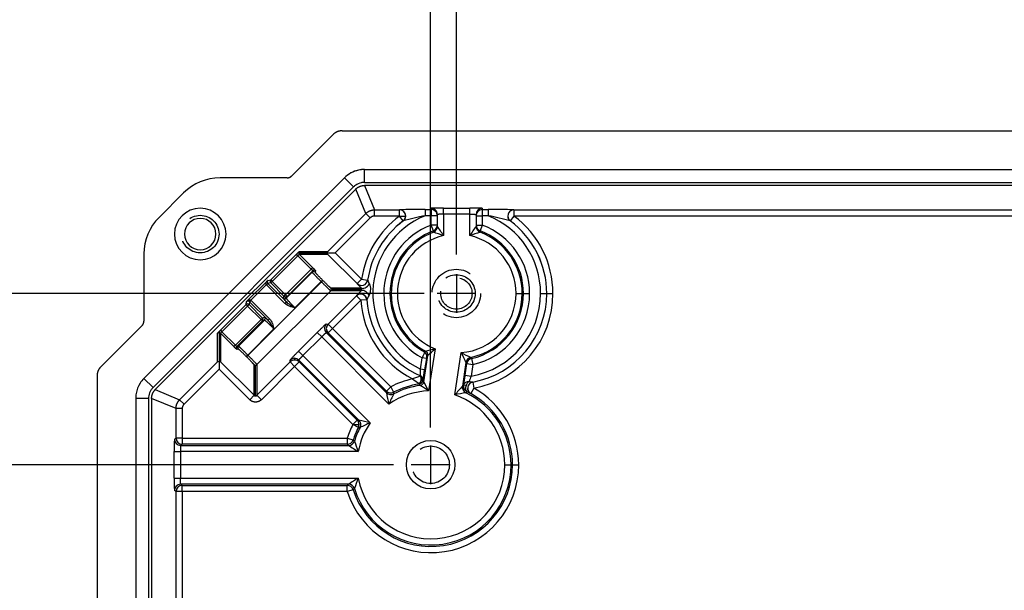
# Model space of a CAD drawing. Units: inches. Extents: x -0.1 to 95.9, y -0.1 to 62.6.
# Drawn here: x 6.5 to 11.2, y 48.9 to 51.7 of the extents above; entities that cross this region are included whole.
import ezdxf

# ---------------------------------------------------------------- set-up
doc = ezdxf.new("R2010")
doc.units = ezdxf.units.IN
doc.header["$MEASUREMENT"] = 0
doc.linetypes.add('CENTER', pattern=[2, 1.25, -0.25, 0.25, -0.25])
doc.linetypes.add('HIDDEN', pattern=[0.375, 0.25, -0.125])
for name, color, linetype in [('CENTER', 2, 'CENTER'), ('DIM', 3, 'Continuous'), ('HIDE', 5, 'HIDDEN')]:
    doc.layers.add(name, color=color, linetype=linetype)
doc.dimstyles.get("Standard").update_dxf_attribs({"dimtxt": 0.18, "dimasz": 0.18, "dimexe": 0.18, "dimexo": 0.0625, "dimgap": 0.09, "dimtad": 0, "dimtih": 1, "dimtoh": 1, "dimdec": 4, "dimzin": 0, "dimdsep": 46, "dimtxsty": 'Standard', "dimcen": 0.09, "dimadec": 0, "dimazin": 0, "dimtfac": 1, "dimtdec": 4, "dimtofl": 0, "dimtmove": 0, "dimatfit": 3, "dimfxl": 1, "dimtolj": 1, "dimtzin": 0, "dimarcsym": 0})

# ---------------------------------------------------------------- blocks, each defined once
blk = doc.blocks.new('*D17')
at = {"layer": 'Defpoints', "color": 0, "transparency": 16777216}
for p in [(18.5749, 53.0203), (8.5718, 50.5126), (18.5749, 50.5126)]:
    blk.add_point(p, dxfattribs=at)
at = {"layer": 'DIM', "color": 0, "lineweight": -2, "transparency": 16777216}
for p, q in [((8.5718, 50.5751), (8.5718, 53.2078)), ((18.5749, 50.5751), (18.5749, 53.2078)), ((8.853, 53.0203), (13.2218, 53.0203)), ((18.2936, 53.0203), (13.9249, 53.0203))]:
    blk.add_line(p, q, dxfattribs=at)
at = {"layer": 'DIM', "color": 0, "transparency": 16777216}
for points in [[(8.853, 53.0671), (8.853, 52.9734), (8.5718, 53.0203)], [(18.2936, 53.0671), (18.2936, 52.9734), (18.5749, 53.0203)]]:
    blk.add_solid(points, dxfattribs=at)
at = {"layer": 'DIM', "color": 0, "transparency": 16777216, "insert": (13.5733, 53.0203), "char_height": 0.28125, "attachment_point": 5}
blk.add_mtext('\\A1;10', dxfattribs=at)
blk = doc.blocks.new('*D18')
at = {"layer": 'Defpoints', "color": 0, "transparency": 16777216}
for p in [(18.6999, 54.8546), (8.4468, 49.6729), (18.6999, 49.6729)]:
    blk.add_point(p, dxfattribs=at)
at = {"layer": 'DIM', "color": 0, "lineweight": -2, "transparency": 16777216}
for p, q in [((8.4468, 49.7354), (8.4468, 55.0421)), ((18.6999, 49.7354), (18.6999, 55.0421)), ((8.728, 54.8546), (12.7062, 54.8546)), ((18.4186, 54.8546), (14.4405, 54.8546))]:
    blk.add_line(p, q, dxfattribs=at)
at = {"layer": 'DIM', "color": 0, "transparency": 16777216}
for points in [[(8.728, 54.9014), (8.728, 54.8077), (8.4468, 54.8546)], [(18.4186, 54.9014), (18.4186, 54.8077), (18.6999, 54.8546)]]:
    blk.add_solid(points, dxfattribs=at)
at = {"layer": 'DIM', "color": 0, "transparency": 16777216, "insert": (13.5733, 54.8546), "char_height": 0.28125, "attachment_point": 5}
blk.add_mtext('\\A1;10 1/4', dxfattribs=at)
blk = doc.blocks.new('*D19')
at = {"layer": 'Defpoints', "color": 0, "transparency": 16777216}
for p in [(5.1027, 49.5554), (8.3293, 49.5554), (8.3293, 37.3044)]:
    blk.add_point(p, dxfattribs=at)
at = {"layer": 'DIM', "color": 0, "lineweight": -2, "transparency": 16777216}
for p, q in [((8.2668, 49.5554), (4.9152, 49.5554)), ((5.1027, 49.2742), (5.1027, 43.7581)), ((5.1027, 37.5857), (5.1027, 43.1018)), ((8.2668, 37.3044), (4.9152, 37.3044))]:
    blk.add_line(p, q, dxfattribs=at)
at = {"layer": 'DIM', "color": 0, "transparency": 16777216}
for points in [[(5.0558, 49.2742), (5.1495, 49.2742), (5.1027, 49.5554)], [(5.0558, 37.5857), (5.1495, 37.5857), (5.1027, 37.3044)]]:
    blk.add_solid(points, dxfattribs=at)
at = {"layer": 'DIM', "color": 0, "transparency": 16777216, "insert": (5.1027, 43.4299), "char_height": 0.28125, "attachment_point": 5}
blk.add_mtext('\\A1;12 1/4', dxfattribs=at)
blk = doc.blocks.new('*D20')
at = {"layer": 'Defpoints', "color": 0, "transparency": 16777216}
for p in [(2.578, 50.3859), (8.478, 50.3859), (8.478, 36.4739)]:
    blk.add_point(p, dxfattribs=at)
at = {"layer": 'DIM', "color": 0, "lineweight": -2, "transparency": 16777216}
for p, q in [((8.4155, 50.3859), (2.3905, 50.3859)), ((2.578, 50.1047), (2.578, 43.7663)), ((2.578, 36.7552), (2.578, 43.1101)), ((8.4155, 36.4739), (2.3905, 36.4739))]:
    blk.add_line(p, q, dxfattribs=at)
at = {"layer": 'DIM', "color": 0, "transparency": 16777216}
for points in [[(2.5312, 50.1047), (2.6249, 50.1047), (2.578, 50.3859)], [(2.5312, 36.7552), (2.6249, 36.7552), (2.578, 36.4739)]]:
    blk.add_solid(points, dxfattribs=at)
at = {"layer": 'DIM', "color": 0, "transparency": 16777216, "insert": (2.578, 43.4382), "char_height": 0.28125, "attachment_point": 5}
blk.add_mtext('\\A1;13 29/32', dxfattribs=at)

msp = doc.modelspace()

# ---------------------------------------------------------------- linework, layer by layer
for p, q in [((7.773113, 50.955899), (7.973363, 51.156148)), ((8.017545, 51.174449), (19.130171, 51.174449)), ((8.126194, 50.986949), (19.020488, 50.986949)), ((8.126194, 50.924449), (8.126194, 50.986949)), ((8.02912, 50.94674), (7.05655, 49.97417)), ((7.750998, 50.94674), (7.425566, 50.94674)), ((8.073314, 50.902546), (8.02912, 50.94674)), ((8.126194, 50.924449), (19.020488, 50.924449)), ((19.020488, 50.909649), (8.126194, 50.909649)), ((8.126194, 50.909649), (8.175198, 50.791342)), ((8.073314, 50.902546), (7.100744, 49.929976)), ((8.083779, 50.89208), (7.11121, 49.919511)), ((7.248789, 50.873516), (7.129773, 50.754501)), ((8.132783, 50.773773), (8.083779, 50.89208)), ((7.948651, 50.589642), (8.132783, 50.773773)), ((8.153991, 50.752566), (8.132783, 50.773773)), ((8.175198, 50.791342), (8.295875, 50.791342)), ((8.175198, 50.76135), (8.175198, 50.791342)), ((8.295875, 50.76135), (8.175198, 50.76135)), ((8.295875, 50.76135), (8.295875, 50.791342)), ((8.313702, 50.737231), (8.295875, 50.76135)), ((8.295875, 50.76135), (8.325801, 50.76135)), ((8.420312, 50.792793), (8.449591, 50.792793)), ((8.420312, 50.792793), (8.420312, 50.762801)), ((8.449591, 50.762801), (8.420312, 50.762801)), ((8.449591, 50.792793), (8.449591, 50.798656)), ((8.449591, 50.792793), (8.449591, 50.762801)), ((8.479591, 50.762801), (8.449591, 50.762801)), ((8.449591, 50.717253), (8.449591, 50.762801)), ((8.479591, 50.710988), (8.479591, 50.768664)), ((8.509591, 50.770057), (8.509591, 50.800049)), ((8.509591, 50.800049), (8.637091, 50.800049)), ((8.509591, 50.770057), (8.509591, 50.666583)), ((8.637091, 50.770057), (8.509591, 50.770057)), ((8.637091, 50.770057), (8.637091, 50.800049)), ((8.637091, 50.666583), (8.637091, 50.770057)), ((8.667091, 50.768664), (8.667091, 50.710988)), ((8.667091, 50.762801), (8.697091, 50.762801)), ((8.697091, 50.798656), (8.697091, 50.792793)), ((8.697091, 50.792793), (8.726369, 50.792793)), ((8.697091, 50.792793), (8.697091, 50.762801)), ((8.726369, 50.762801), (8.697091, 50.762801)), ((8.697091, 50.762801), (8.697091, 50.717253)), ((8.726369, 50.792793), (8.726369, 50.762801)), ((8.850806, 50.76135), (8.832979, 50.737231)), ((8.850806, 50.791342), (18.295875, 50.791342)), ((8.850806, 50.791342), (8.850806, 50.76135)), ((18.295875, 50.76135), (8.850806, 50.76135)), ((8.153991, 50.752566), (7.983997, 50.582572)), ((8.460085, 50.689158), (8.449591, 50.717253)), ((8.479591, 50.717253), (8.449591, 50.717253)), ((8.667091, 50.717253), (8.697091, 50.717253)), ((8.697091, 50.717253), (8.686596, 50.689158)), ((7.05655, 50.577724), (7.05655, 50.252292)), ((7.671375, 50.451267), (7.795931, 50.575824)), ((7.803001, 50.568755), (7.795931, 50.575824)), ((7.807465, 50.582572), (7.946145, 50.582572)), ((7.81039, 50.589642), (7.948651, 50.589642)), ((7.948651, 50.575503), (7.81039, 50.575503)), ((7.81039, 50.575503), (7.875297, 50.510596)), ((7.946145, 50.582572), (7.983997, 50.582572)), ((8.090445, 50.43371), (7.948651, 50.575503)), ((7.983997, 50.582572), (8.111652, 50.454918)), ((7.803001, 50.568755), (7.678444, 50.444198)), ((7.868228, 50.503527), (7.803001, 50.568755)), ((7.743672, 50.37897), (7.868228, 50.503527)), ((7.746273, 50.362405), (7.872507, 50.488639)), ((7.874974, 50.496132), (7.750742, 50.3719)), ((7.875297, 50.510596), (7.868228, 50.503527)), ((7.872507, 50.488639), (7.874974, 50.496132)), ((7.879578, 50.491565), (7.882045, 50.499058)), ((7.889114, 50.496131), (7.886647, 50.488637)), ((7.554497, 50.346703), (7.656587, 50.448792)), ((7.561223, 50.085914), (7.917376, 50.442067)), ((7.649971, 50.428038), (7.575252, 50.353319)), ((7.649971, 50.428038), (7.657195, 50.434944)), ((7.74026, 50.337741), (7.650285, 50.427716)), ((7.656587, 50.448792), (7.671375, 50.451267)), ((7.671377, 50.437131), (7.657352, 50.434784)), ((7.657352, 50.434784), (7.747327, 50.344808)), ((7.671375, 50.451267), (7.678444, 50.444198)), ((7.671377, 50.437131), (7.678444, 50.444198)), ((7.736604, 50.371903), (7.671377, 50.437131)), ((7.678444, 50.444198), (7.743672, 50.37897)), ((7.915847, 50.443596), (7.788815, 50.316564)), ((7.922916, 50.450665), (7.915847, 50.443596)), ((7.917376, 50.442067), (7.915847, 50.443596)), ((7.924445, 50.449136), (7.917376, 50.442067)), ((7.922916, 50.450665), (7.924445, 50.449136)), ((8.111652, 50.454918), (8.090445, 50.43371)), ((8.111652, 50.454918), (8.141315, 50.450487)), ((7.9624, 50.398727), (7.604563, 50.04089)), ((7.736604, 50.371903), (7.743672, 50.37897)), ((7.743672, 50.37897), (7.750742, 50.3719)), ((7.9624, 50.412865), (8.109692, 50.412865)), ((8.109628, 50.398727), (7.9624, 50.398727)), ((8.112351, 50.405796), (7.965325, 50.405796)), ((8.861124, 50.385949), (8.891116, 50.385949)), ((8.891116, 50.385949), (8.89701, 50.385949)), ((8.89701, 50.385949), (8.927002, 50.385949)), ((8.980078, 50.385949), (9.01007, 50.385949)), ((9.01007, 50.385949), (9.01016, 50.385949)), ((9.01016, 50.385949), (9.040152, 50.385949)), ((7.427466, 50.207359), (7.552023, 50.331915)), ((7.552023, 50.331915), (7.554497, 50.346703)), ((7.552023, 50.331915), (7.559092, 50.324846)), ((7.559092, 50.324846), (7.566159, 50.331913)), ((7.568506, 50.345938), (7.566159, 50.331913)), ((7.566159, 50.331913), (7.631387, 50.266686)), ((7.575252, 50.353319), (7.568346, 50.346095)), ((7.658482, 50.255962), (7.568506, 50.345938)), ((7.575574, 50.353005), (7.665549, 50.26303)), ((7.732135, 50.362408), (7.736604, 50.371903)), ((7.743672, 50.368975), (7.739203, 50.35948)), ((7.74026, 50.337741), (7.747327, 50.344808)), ((7.750742, 50.3719), (7.746273, 50.362405)), ((7.949693, 50.237129), (8.086505, 50.373942)), ((8.107712, 50.352734), (7.9709, 50.215922)), ((8.107712, 50.352734), (8.086505, 50.373942)), ((8.137628, 50.354868), (8.107712, 50.352734)), ((7.559092, 50.324846), (7.434535, 50.200289)), ((7.624319, 50.259618), (7.559092, 50.324846)), ((7.499763, 50.135062), (7.624319, 50.259618)), ((7.63139, 50.252548), (7.507158, 50.128316)), ((7.514651, 50.130782), (7.640885, 50.257017)), ((7.624319, 50.259618), (7.631387, 50.266686)), ((7.624319, 50.259618), (7.634315, 50.259618)), ((7.63139, 50.252548), (7.624319, 50.259618)), ((7.631387, 50.266686), (7.640882, 50.271155)), ((7.640885, 50.257017), (7.63139, 50.252548)), ((7.665549, 50.26303), (7.658482, 50.255962)), ((7.940603, 50.238417), (7.949693, 50.237129)), ((7.9709, 50.215922), (7.949693, 50.237129)), ((6.847142, 50.029927), (7.047391, 50.230177)), ((7.413648, 50.054638), (7.413648, 50.1929)), ((7.420718, 50.195825), (7.420718, 50.057145)), ((7.427466, 50.207359), (7.434535, 50.200289)), ((7.492694, 50.127993), (7.427787, 50.1929)), ((7.427787, 50.1929), (7.427787, 50.054638)), ((7.434535, 50.200289), (7.499763, 50.135062)), ((7.686726, 50.214475), (7.559694, 50.087443)), ((7.806325, 50.106075), (7.897215, 50.196965)), ((7.918423, 50.175757), (7.897215, 50.196965)), ((7.940601, 50.195999), (8.232436, 49.904164)), ((7.94969, 50.194712), (7.940601, 50.195999)), ((7.9709, 50.215922), (7.94969, 50.194712)), ((8.232127, 49.912275), (7.94969, 50.194712)), ((7.9709, 50.215922), (8.253337, 49.933485)), ((7.918423, 50.175757), (7.827533, 50.084867)), ((8.244408, 49.849772), (7.918423, 50.175757)), ((7.499763, 50.135062), (7.492694, 50.127993)), ((7.511725, 50.123712), (7.504232, 50.121245)), ((7.507158, 50.128316), (7.514651, 50.130782)), ((7.514653, 50.116643), (7.507159, 50.114176)), ((7.827533, 50.084867), (7.806325, 50.106075)), ((8.468061, 50.118115), (8.437246, 49.91326)), ((8.564354, 49.89414), (8.595169, 50.098995)), ((7.229517, 49.870507), (7.413648, 50.054638)), ((7.420718, 50.057145), (7.420718, 50.019293)), ((7.427787, 50.054638), (7.590425, 49.892)), ((7.559694, 50.087443), (7.552625, 50.080374)), ((7.554154, 50.078845), (7.552625, 50.080374)), ((7.561223, 50.085914), (7.554154, 50.078845)), ((7.559694, 50.087443), (7.561223, 50.085914)), ((7.604563, 49.892), (7.766161, 50.053597)), ((7.766161, 50.053597), (7.764873, 50.062687)), ((7.787368, 50.03239), (7.766161, 50.053597)), ((7.786081, 50.071467), (7.787368, 50.062378)), ((7.808578, 50.0536), (7.787368, 50.03239)), ((8.099126, 49.770854), (7.80729, 50.062689)), ((7.80729, 50.062689), (7.808578, 50.0536)), ((7.808578, 50.0536), (8.091015, 49.771163)), ((7.827533, 50.084867), (8.153517, 49.758882)), ((8.397944, 50.018973), (8.406258, 50.074245)), ((8.426032, 50.07127), (8.406258, 50.074245)), ((8.413459, 49.956777), (8.432843, 50.085644)), ((8.426032, 50.07127), (8.417718, 50.015999)), ((8.618241, 50.050723), (8.600996, 49.936082)), ((8.61354, 49.989718), (8.621933, 50.045516)), ((8.621933, 50.045516), (8.651594, 50.041054)), ((8.644958, 50.070302), (8.651594, 50.041054)), ((7.420718, 50.019293), (7.250724, 49.849299)), ((7.569218, 49.870793), (7.420718, 50.019293)), ((7.590425, 49.892), (7.590425, 50.04089)), ((7.597494, 49.889062), (7.597494, 50.037965)), ((7.604563, 50.04089), (7.604563, 49.892)), ((7.787368, 50.03239), (7.625771, 49.870793)), ((8.069805, 49.749953), (7.787368, 50.03239)), ((8.417718, 50.015999), (8.397944, 50.018973)), ((8.651594, 50.041054), (8.643201, 49.985256)), ((6.828841, 49.985745), (6.828841, 46.829699)), ((7.100744, 49.929976), (7.05655, 49.97417)), ((8.397376, 49.98614), (8.397452, 49.986205)), ((8.400747, 49.965609), (8.408976, 49.964484)), ((8.400926, 49.967193), (8.409109, 49.967193)), ((8.409096, 49.964865), (8.409174, 49.964929)), ((8.61354, 49.989718), (8.643201, 49.985256)), ((8.650667, 49.95612), (8.650915, 49.956073)), ((8.650915, 49.956073), (8.656241, 49.926558)), ((7.11121, 49.919511), (7.229517, 49.870507)), ((8.253337, 49.933485), (8.232127, 49.912275)), ((8.253337, 49.933485), (8.267072, 49.906823)), ((8.618586, 49.938898), (8.606605, 49.940827)), ((8.656241, 49.926558), (8.641598, 49.900384)), ((7.016341, 49.877096), (7.016341, 36.982802)), ((7.078841, 49.877096), (7.016341, 49.877096)), ((7.078841, 49.877096), (7.078841, 36.982802)), ((7.093641, 49.877096), (7.093641, 36.982802)), ((7.211948, 49.828092), (7.093641, 49.877096)), ((7.250724, 49.849299), (7.229517, 49.870507)), ((7.569218, 49.870793), (7.590425, 49.892)), ((7.625771, 49.870793), (7.604563, 49.892)), ((8.641349, 49.900419), (8.641598, 49.900384)), ((7.211948, 49.684726), (7.211948, 49.828092)), ((7.24194, 49.828092), (7.211948, 49.828092)), ((7.24194, 49.828092), (7.24194, 49.684726)), ((8.091015, 49.771163), (8.069805, 49.749953)), ((8.069805, 49.749953), (8.099795, 49.749953)), ((8.096467, 49.736218), (8.069805, 49.749953)), ((7.20461, 49.679209), (7.211948, 49.684726)), ((7.24194, 49.684726), (7.211948, 49.684726)), ((7.24194, 49.684726), (8.042787, 49.684726)), ((7.24194, 49.684726), (7.24194, 49.65473)), ((8.042787, 49.684726), (8.042787, 49.65473)), ((8.042787, 49.684726), (8.071352, 49.675585)), ((7.203241, 49.619218), (7.233233, 49.619218)), ((7.203241, 49.49068), (7.203241, 49.619218)), ((8.095667, 49.619218), (7.233233, 49.619218)), ((7.233233, 49.619218), (7.233233, 49.49068)), ((7.24194, 49.65473), (7.234602, 49.649214)), ((7.234602, 49.649214), (8.048741, 49.649214)), ((8.042787, 49.65473), (7.24194, 49.65473)), ((8.806823, 49.554949), (8.836815, 49.554949)), ((8.836815, 49.554949), (8.84416, 49.554949)), ((8.84416, 49.554949), (8.874152, 49.554949)), ((7.203241, 49.49068), (7.233233, 49.49068)), ((7.233233, 49.49068), (8.095667, 49.49068)), ((7.211948, 49.425173), (7.20461, 49.430689)), ((7.211948, 37.434726), (7.211948, 49.425173)), ((7.24194, 49.425173), (7.211948, 49.425173)), ((8.048741, 49.460685), (7.234602, 49.460685)), ((7.234602, 49.460685), (7.24194, 49.455168)), ((7.24194, 49.455168), (8.042787, 49.455168)), ((7.24194, 49.425173), (7.24194, 49.455168)), ((7.24194, 49.425173), (7.24194, 37.434726)), ((8.042787, 49.425173), (7.24194, 49.425173)), ((8.042787, 49.425173), (8.042787, 49.455168)), ((8.071352, 49.434313), (8.042787, 49.425173))]:
    msp.add_line(p, q)
msp.add_circle((8.446794, 49.555449), 0.1175)
for centre, radius, start, end in [((8.126187, 50.849678), 0.13727, 102.573613, 135.001458), ((8.126371, 50.849278), 0.137702, 102.612423, 125.010001), ((8.126101, 50.850515), 0.136435, 89.960959, 102.61503), ((7.425566, 50.69674), 0.25, 90, 135), ((8.12725, 50.848402), 0.076425, 125.138414, 134.890051), ((8.126267, 50.849489), 0.074971, 102.589103, 125.002085), ((8.126275, 50.848954), 0.075496, 90.061439, 102.506588), ((7.329447, 50.673843), 0.125, 0, 180), ((8.573341, 50.385949), 0.466812, 126.468755, 171.503813), ((8.573341, 50.385949), 0.406737, 112.100635, 244.45445), ((8.385077, 47.996747), 2.796193, 89.278005, 91.822539), ((8.623065, 49.679255), 1.102341, 100.598586, 106.285285), ((8.523629, 49.679308), 1.102286, 73.714545, 79.401525), ((8.573341, 50.385949), 0.406737, 0, 67.899365), ((8.76127, 48.007475), 2.785463, 88.163553, 90.717884), ((8.573341, 50.385949), 0.466812, 0, 53.531245), ((7.30655, 50.577724), 0.25, 135, 180), ((7.329447, 50.673843), 0.076, 0, 180), ((8.573341, 50.385949), 0.43682, 126.468755, 171.503813), ((8.573341, 50.385949), 0.436729, 126.435065, 171.525829), ((8.573341, 50.385949), 0.353662, 110.481859, 241.807397), ((8.573341, 50.385949), 0.353662, 0, 69.518141), ((8.573341, 50.385949), 0.436729, 0, 53.564935), ((8.573341, 50.385949), 0.43682, 0, 53.531245), ((7.329447, 50.673843), 0.125, 180, 0), ((7.329447, 50.673843), 0.076, 180, 0), ((8.573341, 50.385949), 0.32367, 110.481859, 241.241815), ((8.573341, 50.385949), 0.317775, 110.842193, 241.674437), ((8.573341, 50.385949), 0.287783, 102.798384, 248.541249), ((7.899628, 48.909068), 1.860353, 70.860159, 72.460245), ((7.842086, 50.247747), 0.788027, 32.106821, 36.00192), ((9.304595, 50.247747), 0.788027, 143.99808, 147.893179), ((9.247053, 48.90907), 1.860351, 107.539754, 109.139842), ((8.573341, 50.385949), 0.287783, 0, 77.201616), ((8.573341, 50.385949), 0.317775, 0, 69.157807), ((8.573341, 50.385949), 0.32367, 0, 69.518141), ((8.322779, 50.630744), 0.304732, 220.335012, 225.637051), ((8.395839, 50.558194), 0.276386, 202.976214, 207.166859), ((8.395086, 50.107115), 0.408044, 134.389034, 139.12175), ((8.10177, 50.405812), 0.010581, 317.958585, 359.910923), ((8.10172, 50.405832), 0.010631, 359.807045, 41.421971), ((8.573341, 50.385949), 0.287783, 274.350021, 0), ((8.573341, 50.385949), 0.317775, 282.379365, 0), ((8.573341, 50.385949), 0.406737, 279.890084, 0), ((8.573341, 50.385949), 0.32367, 282.783482, 0), ((8.573341, 50.385949), 0.436729, 280.198381, 0), ((8.573341, 50.385949), 0.43682, 280.229345, 0), ((8.573341, 50.385949), 0.353662, 282.783482, 0), ((8.573341, 50.385949), 0.466812, 280.229345, 0), ((8.573341, 50.385949), 0.466812, 184.080236, 242.661925), ((8.573341, 50.385949), 0.43682, 184.080236, 246.244681), ((8.445865, 50.219585), 0.336632, 151.954866, 156.268533), ((8.573341, 50.385949), 0.436729, 184.055931, 246.250434), ((9.296634, 49.728841), 0.955023, 156.986675, 158.79721), ((8.028806, 51.705922), 1.647446, 283.828115, 285.463688), ((7.917802, 50.679623), 0.786179, 310.929098, 314.420263), ((9.316826, 50.414301), 0.787533, 203.601417, 207.494158), ((9.464209, 51.758659), 1.873424, 242.362364, 243.949384), ((8.595669, 50.048308), 0.171184, 168.751958, 172.291347), ((8.11685, 50.00632), 0.281356, 355.899617, 2.577354), ((7.645277, 50.117891), 0.779095, 348.676914, 352.485579), ((7.153567, 49.877118), 0.137223, 147.570322, 170.047085), ((7.154024, 49.876947), 0.137702, 147.612423, 170.010001), ((7.153198, 49.877439), 0.13674, 134.975077, 147.600804), ((8.448341, 49.554949), 0.425812, 102.116586, 117.255394), ((8.807505, 48.733103), 1.316913, 108.177089, 109.913554), ((9.39845, 51.44875), 1.806507, 234.871417, 236.135902), ((7.57355, 49.46938), 0.971083, 27.200015, 30.126109), ((11.010885, 49.624021), 2.425077, 171.326812, 172.500802), ((8.981878, 49.834725), 0.370623, 156.036377, 160.310872), ((8.772924, 50.627539), 0.682459, 258.162395, 259.68021), ((7.152615, 49.877184), 0.136274, 170.005068, 180.036868), ((7.153801, 49.877023), 0.074971, 147.589103, 170.002085), ((9.198937, 50.088345), 0.983892, 190.789587, 194.032841), ((8.448341, 49.554949), 0.358482, 91.773528, 124.672107), ((8.448341, 49.554949), 0.39582, 98.18743, 117.255394), ((8.448341, 49.554949), 0.388474, 97.688952, 117.727004), ((7.447287, 48.440415), 1.774624, 56.093328, 57.66933), ((9.323314, 49.268023), 0.983892, 137.235222, 140.478476), ((8.945747, 48.096766), 1.837393, 100.288358, 101.980141), ((8.448341, 49.554949), 0.388474, 0, 64.172639), ((8.448341, 49.554949), 0.425812, 0, 60.774684), ((7.155444, 49.876935), 0.076604, 170.150587, 179.879391), ((9.916822, 49.088825), 1.837393, 153.842723, 155.534506), ((8.448341, 49.554949), 0.358482, 0, 71.117742), ((8.448341, 49.554949), 0.39582, 0, 60.774684), ((8.448341, 49.554949), 0.358482, 145.327893, 169.672107), ((7.914945, 48.804353), 0.983892, 75.967159, 79.210413), ((8.914464, 48.086469), 1.837392, 114.465494, 116.157278), ((8.448341, 49.554949), 0.425812, 152.744606, 162.255394), ((8.448341, 49.554949), 0.39582, 152.744606, 162.255394), ((8.448341, 49.554949), 0.388474, 152.272996, 162.727004), ((9.816313, 50.263723), 1.837393, 198.842723, 200.534506), ((8.601925, 50.462869), 0.983892, 235.789587, 239.032841), ((8.448341, 49.554949), 0.425812, 197.744606, 0), ((8.448341, 49.554949), 0.39582, 197.744606, 0), ((8.448341, 49.554949), 0.388474, 197.272996, 0), ((8.448341, 49.554949), 0.358482, 190.327893, 0), ((8.601925, 48.64703), 0.983892, 120.967159, 124.210413), ((9.816312, 48.846176), 1.837392, 159.465494, 161.157278)]:
    msp.add_arc(centre, radius, start, end)
for centre, major_axis, ratio, start_param, end_param in [((8.295875, 50.76135), (0.009387, -0.028494), 0.99725861, 1.25336134, 2.82252599), ((8.29615, 50.761441), (0.009379, -0.028496), 0.99725373, 0.31877347, 2.82281918), ((8.295875, 50.76135), (0.009387, -0.028494), 0.99725861, 0.31906667, 1.25336134), ((8.449591, 50.768664), (0.03, 0), 0.99973059, 0, 1.57079633), ((8.449591, 50.762801), (0.03, 0), 0.99973059, 0, 1.57079633), ((8.697091, 50.768664), (0.03, 0), 0.99973059, 1.57079633, 3.14159265), ((8.697091, 50.762801), (0.03, 0), 0.99973059, 1.57079633, 3.14159265), ((8.850532, 50.761441), (-0.009379, -0.028496), 0.99725373, 3.46036612, 5.96441184), ((8.850806, 50.76135), (-0.009387, -0.028494), 0.99725861, 3.46065932, 5.96411864), ((8.449591, 50.717253), (-0.03, 0), 0.99969302, 1.92817157, 3.14159265), ((8.697091, 50.717253), (0.03, 0), 0.99969302, 3.14159265, 4.35501374), ((8.449591, 50.710988), (-0.03, 0), 0.99969156, 1.934473, 3.14159265), ((8.449607, 50.71096), (-0.017026, -0.0247), 0.99960266, 0.96746631, 2.17412635), ((8.697075, 50.71096), (0.017026, -0.0247), 0.99960266, 4.10905896, 5.315719), ((8.697091, 50.710988), (0.03, 0), 0.99969156, 3.14159265, 4.34871231), ((7.81746, 50.582572), (0, 0.01), 0.9994614, 0.78566753, 1.57079633), ((7.81746, 50.582572), (0, 0.01), 0.9994614, 1.57079633, 2.35592512), ((7.879578, 50.481568), (-0.009498, 0.003127), 0.99966202, 5.03033293, 5.81569551), ((7.882045, 50.489061), (-0.009498, 0.003127), 0.99966202, 5.03033293, 5.81569551), ((7.879578, 50.481568), (-0.009498, 0.003127), 0.99966202, 4.2451711, 5.03033293), ((7.882045, 50.489061), (-0.009498, 0.003127), 0.99966202, 4.2451711, 5.03033293), ((7.678444, 50.444198), (0.001651, -0.009863), 0.99920168, 3.76154356, 5.33158476), ((8.111652, 50.454918), (-0.028491, -0.009396), 0.99867211, 0.46737656, 2.6742161), ((8.111715, 50.454727), (-0.028489, -0.009401), 0.9986711, 0.46718468, 2.67440797), ((8.130899, 50.434072), (-0.021526, -0.020896), 0.53842442, 0.02754771, 1.9903992), ((7.955331, 50.405796), (0, -0.01), 0.9994614, 1.57079633, 2.35592512), ((7.955331, 50.405796), (0, -0.01), 0.9994614, 0.78566753, 1.57079633), ((8.107712, 50.352734), (-0.028108, 0.010487), 0.99844124, 3.57048819, 5.85428977), ((8.107788, 50.352938), (-0.028105, 0.010493), 0.99843979, 3.57027643, 5.85450153), ((8.130835, 50.377519), (-0.021473, 0.02095), 0.46855744, 4.279363, 6.25690888), ((7.559092, 50.324846), (0.009863, -0.001651), 0.99920168, 0.95160054, 2.52164175), ((7.739203, 50.369475), (0.009048, -0.004258), 0.99940214, 4.36707434, 5.1520516), ((7.743672, 50.37897), (0.009048, -0.004258), 0.99940214, 4.36707434, 5.1520516), ((7.739203, 50.369475), (0.009048, -0.004258), 0.99940214, 5.1520516, 5.93748953), ((7.743672, 50.37897), (0.009048, -0.004258), 0.99940214, 5.1520516, 5.93748953), ((7.624319, 50.259618), (0.004258, -0.009048), 0.99940214, 1.13113371, 1.91611097), ((7.624319, 50.259618), (0.004258, -0.009048), 0.99940214, 0.34569578, 1.13113371), ((7.633815, 50.264087), (0.004258, -0.009048), 0.99940214, 0.34569578, 1.91611097), ((7.961811, 50.217209), (0.004208, 0.029703), 0.99957841, 0.92633333, 2.49672458), ((7.9709, 50.215922), (0.004208, 0.029703), 0.99957841, 0.92633333, 2.49672458), ((7.420718, 50.18583), (0.01, 0), 0.9994614, 1.57079633, 2.35592512), ((7.420718, 50.18583), (0.01, 0), 0.9994614, 0.78566753, 1.57079633), ((7.514229, 50.121245), (0.003127, -0.009498), 0.99966202, 3.60908245, 4.39444503), ((7.514229, 50.121245), (0.003127, -0.009498), 0.99966202, 4.39444503, 5.17960686), ((7.521722, 50.123712), (0.003127, -0.009498), 0.99966202, 3.60908245, 4.39444503), ((7.521722, 50.123712), (0.003127, -0.009498), 0.99966202, 4.39444503, 5.17960686), ((8.407999, 50.084673), (-0.012265, 0.015798), 0.99968008, 3.90309495, 5.12099162), ((8.413069, 50.088618), (-0.0123, 0.015771), 0.99967859, 3.900885, 5.12631862), ((8.413075, 50.088622), (-0.008943, 0.017889), 0.99959746, 4.0997165, 5.32506146), ((7.786081, 50.041479), (-0.029703, -0.004208), 0.99957841, 4.57171489, 5.35685197), ((7.787368, 50.03239), (0.029703, 0.004208), 0.99957841, 1.43012224, 2.21525932), ((7.786081, 50.041479), (-0.029703, -0.004208), 0.99957841, 3.78646073, 4.57171489), ((7.787368, 50.03239), (0.029703, 0.004208), 0.99957841, 0.64486808, 1.43012224), ((8.647896, 50.046268), (0.020493, 0.021909), 0.9996031, 0.96826479, 2.17332786), ((8.647902, 50.046261), (0.02449, 0.017327), 0.99968255, 1.17124025, 2.37638884), ((8.651594, 50.041054), (0.024455, 0.017377), 0.99968388, 1.17625483, 2.37436529), ((7.597494, 50.047959), (-0.01, 0), 0.9994614, 0.78566753, 1.57079633), ((7.597494, 50.047959), (-0.01, 0), 0.9994614, 1.57079633, 2.35592512), ((8.389165, 49.967193), (-0.002709, -0.019816), 0.58444685, 0.45493938, 1.57079633), ((8.389165, 49.967193), (-0.01989, 0.002095), 0.93050723, 1.80173617, 3.09392605), ((8.389124, 49.966525), (-0.016575, -0.011192), 0.99966744, 1.11992629, 2.39822699), ((8.393685, 49.959751), (-0.016605, -0.011147), 0.99966549, 1.11392388, 2.4009116), ((8.39369, 49.959745), (-0.014249, -0.014035), 0.99957905, 0.92734994, 2.21424271), ((8.389165, 49.967193), (-0.002709, -0.019816), 0.58444685, 1.65054009, 2.68665327), ((8.389165, 49.967193), (0.019625, -0.003855), 0.93130968, 0.20785813, 1.36509419), ((8.389321, 49.967839), (-0.012679, 0.015467), 0.99966128, 3.87659206, 5.18177648), ((8.3894, 49.967903), (-0.01268, 0.015467), 0.99966125, 3.87656051, 5.18184529), ((8.389165, 49.967193), (-0.002709, -0.019816), 0.58444685, 1.57079633, 1.65054009), ((8.389165, 49.967193), (0.019625, -0.003855), 0.93130968, 0.04793447, 0.06232924), ((8.389165, 49.967193), (0.019625, -0.003855), 0.93130968, 0.06232924, 0.20785813), ((8.636214, 49.936061), (0.029757, -0.003813), 0.78128767, 1.78077758, 3.10048742), ((8.636214, 49.936061), (-0.012818, -0.027124), 0.57968122, 3.98840985, 4.8787267), ((8.655977, 49.926602), (-0.00495, -0.029589), 0.99763542, 3.48608492, 5.93869304), ((8.656241, 49.926558), (-0.00495, -0.029589), 0.99764286, 3.48665003, 5.93812793), ((8.253337, 49.933485), (-0.02998, -0.001105), 0.99967127, 0.7487164, 2.00952053), ((8.253646, 49.925374), (-0.029977, -0.00118), 0.99966949, 0.74621307, 2.01523401), ((8.253646, 49.925365), (-0.02966, 0.004505), 0.99958464, 0.93633183, 2.20526082), ((8.63065, 49.931615), (0.013996, -0.026535), 0.99958464, 4.07792449, 5.34685347), ((8.630658, 49.93162), (0.018757, -0.023413), 0.99966949, 3.88780572, 5.15682667), ((8.636214, 49.936061), (0.018706, -0.023454), 0.99967105, 3.89000439, 5.15181154), ((8.636214, 49.936061), (0.029757, -0.003813), 0.78128767, 3.10048742, 3.11362808), ((8.636214, 49.936061), (-0.012818, -0.027124), 0.57968122, 4.8787267, 6.25469648), ((8.069805, 49.749953), (-0.001105, -0.02998), 0.99967127, 1.60762993, 2.39287625), ((8.077916, 49.749644), (-0.00118, -0.029977), 0.99966949, 1.12635864, 2.39537958), ((8.077925, 49.749644), (0.004505, -0.02966), 0.99958464, 0.93633183, 2.20526082), ((8.069805, 49.749953), (-0.001105, -0.02998), 0.99967127, 1.13207212, 1.60762993), ((7.234602, 49.679209), (-0.018028, 0.023979), 0.99957841, 0.92633333, 2.49672458), ((7.24194, 49.684726), (-0.018028, 0.023979), 0.99957841, 0.92633333, 2.49672458), ((8.042787, 49.684726), (-0.020417, -0.02198), 0.99967127, 0.7487164, 2.00952053), ((8.048741, 49.679209), (-0.020362, -0.022031), 0.99966949, 0.74621307, 2.01523401), ((8.048747, 49.679202), (-0.024158, -0.017787), 0.99958464, 0.93633183, 2.20526082), ((7.234602, 49.430689), (0.018028, 0.023979), 0.99957841, 0.64486808, 2.21525932), ((7.24194, 49.425173), (0.018028, 0.023979), 0.99957841, 0.64486808, 2.21525932), ((8.042787, 49.425173), (-0.020417, 0.02198), 0.99967127, 4.27366477, 5.5344689), ((8.048741, 49.430689), (-0.020362, 0.022031), 0.99966949, 4.26795129, 5.53697224), ((8.048747, 49.430696), (-0.024158, 0.017787), 0.99958464, 4.07792449, 5.34685347)]:
    msp.add_ellipse(centre, major_axis=major_axis, ratio=ratio, start_param=start_param, end_param=end_param)
for points, weights in [([(8.017545, 51.174449), (8.000752, 51.174449), (7.985238, 51.168023), (7.973363, 51.156148)], [1, 0.949281486773, 0.949281486773, 1]), ([(7.750998, 50.94674), (7.759405, 50.94674), (7.767171, 50.949956), (7.773113, 50.955899)], [1, 0.949218654878, 0.949218654878, 1]), ([(8.083779, 50.89208), (8.095179, 50.90348), (8.110072, 50.909649), (8.126194, 50.909649)], [1, 0.949281486773, 0.949281486773, 1]), ([(8.132783, 50.773773), (8.144184, 50.785171), (8.159077, 50.79134), (8.175198, 50.791342)], [1, 0.949281486773, 0.949281486773, 1]), ([(8.175198, 50.76135), (8.167137, 50.76135), (8.159691, 50.758266), (8.153991, 50.752566)], [1, 0.949281486773, 0.949281486773, 1]), ([(8.509591, 50.800049), (8.474443, 50.800049), (8.449591, 50.799472), (8.449591, 50.798656)], [1, 0.804737854124, 0.804737854124, 1]), ([(8.509591, 50.770057), (8.492017, 50.770057), (8.479591, 50.76948), (8.479591, 50.768664)], [1, 0.804737854124, 0.804737854124, 1]), ([(8.697091, 50.798656), (8.697091, 50.799472), (8.672238, 50.800049), (8.637091, 50.800049)], [1, 0.804737854124, 0.804737854124, 1]), ([(8.637091, 50.770057), (8.654664, 50.770057), (8.667091, 50.76948), (8.667091, 50.768664)], [1, 0.804737854124, 0.804737854124, 1]), ([(7.795931, 50.575824), (7.804064, 50.583957), (7.810013, 50.589642), (7.81039, 50.589642)], [1, 0.810177308385, 0.810177308385, 1]), ([(7.803001, 50.568755), (7.807067, 50.572821), (7.810107, 50.575598), (7.81039, 50.575503)], [1, 0.810177308385, 0.810177308385, 1]), ([(7.874974, 50.496132), (7.875117, 50.496371), (7.872332, 50.499423), (7.868228, 50.503527)], [1, 0.807491178591, 0.807491178591, 1]), ([(7.915847, 50.443596), (7.890198, 50.469244), (7.872308, 50.487838), (7.872507, 50.488639)], [1, 0.807491178591, 0.807491178591, 1]), ([(7.875297, 50.510596), (7.883505, 50.502389), (7.889208, 50.496417), (7.889114, 50.496131)], [1, 0.807491178591, 0.807491178591, 1]), ([(7.886647, 50.488637), (7.886399, 50.487885), (7.901371, 50.47221), (7.922916, 50.450665)], [1, 0.807491178591, 0.807491178591, 1]), ([(7.649971, 50.428038), (7.646087, 50.432287), (7.648809, 50.440826), (7.656587, 50.448792)], [1, 0.810177308385, 0.810177308385, 1]), ([(7.650285, 50.427716), (7.650179, 50.427822), (7.650074, 50.427929), (7.649971, 50.428038)], [1, 0.999957971198, 0.999957971198, 1]), ([(7.656587, 50.448792), (7.652965, 50.444799), (7.653215, 50.439101), (7.657195, 50.434944)], [1, 0.810177308385, 0.810177308385, 1]), ([(7.657195, 50.434944), (7.657242, 50.434895), (7.657289, 50.434846), (7.657338, 50.434798)], [1, 0.999961791998, 0.999958318543, 0.999989579636]), ([(7.9624, 50.398727), (7.961314, 50.398821), (7.94279, 50.416653), (7.917376, 50.442067)], [1, 0.810177308385, 0.810177308385, 1]), ([(7.924445, 50.449136), (7.945793, 50.427788), (7.961409, 50.412865), (7.9624, 50.412865)], [1, 0.810177308385, 0.810177308385, 1]), ([(7.554497, 50.346703), (7.562464, 50.354481), (7.571003, 50.357203), (7.575252, 50.353319)], [1, 0.810177308385, 0.810177308385, 1]), ([(7.568346, 50.346095), (7.564189, 50.350075), (7.558491, 50.350325), (7.554497, 50.346703)], [1, 0.810177308385, 0.810177308385, 1]), ([(7.568506, 50.345938), (7.568458, 50.345986), (7.56841, 50.346034), (7.56836, 50.346081)], [1, 0.999961791998, 0.999958318543, 0.999989579636]), ([(7.575252, 50.353319), (7.575361, 50.353216), (7.575468, 50.353111), (7.575574, 50.353005)], [1, 0.999957971198, 0.999957971198, 1]), ([(7.747327, 50.344808), (7.737192, 50.355575), (7.731838, 50.361777), (7.732135, 50.362408)], [1, 0.945914281341, 0.945914281341, 1]), ([(7.047391, 50.230177), (7.053334, 50.236119), (7.05655, 50.243885), (7.05655, 50.252292)], [1, 0.949218654878, 0.949218654878, 1]), ([(7.640882, 50.271155), (7.641513, 50.271452), (7.647715, 50.266098), (7.658482, 50.255962)], [1, 0.945914281341, 0.945914281341, 1]), ([(7.686726, 50.214475), (7.661077, 50.240123), (7.642154, 50.257685), (7.640885, 50.257017)], [1, 0.807491178591, 0.807491178591, 1]), ([(7.940603, 50.238417), (7.939606, 50.238558), (7.921726, 50.221475), (7.897215, 50.196965)], [1, 0.808833632769, 0.808833632769, 1]), ([(7.413648, 50.1929), (7.413648, 50.193277), (7.419333, 50.199226), (7.427466, 50.207359)], [1, 0.810177308385, 0.810177308385, 1]), ([(7.427787, 50.1929), (7.427692, 50.193183), (7.430469, 50.196223), (7.434535, 50.200289)], [1, 0.810177308385, 0.810177308385, 1]), ([(7.918423, 50.175757), (7.930678, 50.188012), (7.939818, 50.196355), (7.940601, 50.195999)], [1, 0.808833632769, 0.808833632769, 1]), ([(7.507159, 50.114176), (7.506873, 50.114081), (7.500901, 50.119785), (7.492694, 50.127993)], [1, 0.807491178591, 0.807491178591, 1]), ([(7.499763, 50.135062), (7.503867, 50.130958), (7.506919, 50.128173), (7.507158, 50.128316)], [1, 0.807491178591, 0.807491178591, 1]), ([(7.514651, 50.130782), (7.515452, 50.130982), (7.534046, 50.113092), (7.559694, 50.087443)], [1, 0.807491178591, 0.807491178591, 1]), ([(7.552625, 50.080374), (7.53108, 50.101919), (7.515405, 50.116891), (7.514653, 50.116643)], [1, 0.807491178591, 0.807491178591, 1]), ([(7.806325, 50.106075), (7.781815, 50.081564), (7.764732, 50.063684), (7.764873, 50.062687)], [1, 0.808833632769, 0.808833632769, 1]), ([(7.590425, 50.04089), (7.590425, 50.041881), (7.575502, 50.057497), (7.554154, 50.078845)], [1, 0.810177308385, 0.810177308385, 1]), ([(7.561223, 50.085914), (7.586637, 50.0605), (7.604469, 50.041975), (7.604563, 50.04089)], [1, 0.810177308385, 0.810177308385, 1]), ([(7.80729, 50.062689), (7.806935, 50.063472), (7.815278, 50.072612), (7.827533, 50.084867)], [1, 0.808833632769, 0.808833632769, 1]), ([(6.847142, 50.029927), (6.835267, 50.018052), (6.828841, 50.002538), (6.828841, 49.985745)], [1, 0.949281486773, 0.949281486773, 1]), ([(7.093641, 49.877096), (7.093641, 49.893218), (7.09981, 49.908111), (7.11121, 49.919511)], [1, 0.949281486773, 0.949281486773, 1]), ([(7.211948, 49.828092), (7.21195, 49.844213), (7.218119, 49.859106), (7.229517, 49.870507)], [1, 0.949281486773, 0.949281486773, 1]), ([(7.625771, 49.870793), (7.609205, 49.854227), (7.585783, 49.854227), (7.569218, 49.870793)], [1, 0.804864819493, 0.804864819493, 1]), ([(7.590425, 49.892), (7.592325, 49.890094), (7.594808, 49.889062), (7.597494, 49.889062)], [1, 0.949287377297, 0.949287377297, 1]), ([(7.597494, 49.889062), (7.600181, 49.889062), (7.602663, 49.890094), (7.604563, 49.892)], [1, 0.949287377297, 0.949287377297, 1]), ([(7.250724, 49.849299), (7.245024, 49.843599), (7.24194, 49.836153), (7.24194, 49.828092)], [1, 0.949281486773, 0.949281486773, 1]), ([(7.20461, 49.679209), (7.203805, 49.678604), (7.203241, 49.653881), (7.203241, 49.619218)], [1, 0.808833632769, 0.808833632769, 1]), ([(7.234602, 49.649214), (7.233797, 49.648911), (7.233233, 49.63655), (7.233233, 49.619218)], [1, 0.808833632769, 0.808833632769, 1]), ([(7.203241, 49.49068), (7.203241, 49.456017), (7.203805, 49.431294), (7.20461, 49.430689)], [1, 0.808833632769, 0.808833632769, 1]), ([(7.234602, 49.460685), (7.233797, 49.460987), (7.233233, 49.473349), (7.233233, 49.49068)], [1, 0.808833632769, 0.808833632769, 1])]:
    msp.add_rational_spline(points, weights, degree=3)
for points in [[(8.047369, 50.962064), (8.040851, 50.957493), (8.034736, 50.952356), (8.02912, 50.94674)], [(8.067858, 50.973939), (8.06783, 50.973926), (8.067803, 50.973913), (8.067775, 50.973901)], [(8.126194, 50.986949), (8.11617, 50.986949), (8.106107, 50.98584), (8.096304, 50.983655)], [(8.083264, 50.910899), (8.079716, 50.908411), (8.076376, 50.905608), (8.073314, 50.902546)], [(8.094413, 50.917361), (8.094396, 50.917353), (8.094379, 50.917345), (8.094362, 50.917337)], [(8.126194, 50.924449), (8.120738, 50.924449), (8.11527, 50.92385), (8.109926, 50.922658)], [(8.295875, 50.791342), (8.295967, 50.791372), (8.296058, 50.791402), (8.29615, 50.791433)], [(8.850532, 50.791433), (8.850623, 50.791402), (8.850715, 50.791372), (8.850806, 50.791342)], [(8.313962, 50.737311), (8.313875, 50.737285), (8.313789, 50.737258), (8.313702, 50.737231)], [(8.832979, 50.737231), (8.832893, 50.737258), (8.832806, 50.737285), (8.832719, 50.737311)], [(8.460278, 50.68293), (8.460268, 50.682938), (8.460262, 50.682948), (8.460262, 50.682959)], [(8.479591, 50.710988), (8.479591, 50.710977), (8.479593, 50.710967), (8.479599, 50.71096)], [(8.667083, 50.71096), (8.667088, 50.710967), (8.667091, 50.710977), (8.667091, 50.710988)], [(8.686419, 50.682959), (8.686419, 50.682948), (8.686414, 50.682938), (8.686404, 50.68293)], [(7.946145, 50.582572), (7.946009, 50.585408), (7.947012, 50.587859), (7.948651, 50.589642)], [(7.948651, 50.575503), (7.94702, 50.577277), (7.946009, 50.579747), (7.946145, 50.582572)], [(8.090507, 50.433519), (8.090486, 50.433583), (8.090466, 50.433647), (8.090445, 50.43371)], [(8.141315, 50.450487), (8.141336, 50.450427), (8.141358, 50.450367), (8.141379, 50.450307)], [(8.086505, 50.373942), (8.08653, 50.374009), (8.086556, 50.374077), (8.086581, 50.374145)], [(8.137705, 50.355059), (8.13768, 50.354996), (8.137654, 50.354932), (8.137628, 50.354868)], [(7.413648, 50.054638), (7.415422, 50.05627), (7.417892, 50.057281), (7.420718, 50.057145)], [(7.420718, 50.057145), (7.423553, 50.057281), (7.426004, 50.056278), (7.427787, 50.054638)], [(8.432843, 50.085644), (8.431153, 50.084325), (8.429463, 50.08301), (8.427773, 50.081699)], [(8.621933, 50.045516), (8.620702, 50.047248), (8.619471, 50.048984), (8.618241, 50.050723)], [(7.05655, 49.97417), (7.049462, 49.967083), (7.043131, 49.959183), (7.037744, 49.950706)], [(8.391971, 49.946735), (8.391948, 49.946812), (8.391897, 49.947466), (8.39182, 49.948697)], [(8.396688, 49.984297), (8.397095, 49.985436), (8.397332, 49.986072), (8.397376, 49.98614)], [(8.40894, 49.964218), (8.408896, 49.963799), (8.408882, 49.963575), (8.408898, 49.963551)], [(8.408898, 49.963551), (8.410419, 49.961298), (8.41194, 49.95904), (8.413459, 49.956777)], [(8.409096, 49.964865), (8.409073, 49.964846), (8.40902, 49.964628), (8.40894, 49.964218)], [(7.018409, 49.900836), (7.017033, 49.892996), (7.016341, 49.885039), (7.016341, 49.877096)], [(7.0245, 49.923721), (7.02449, 49.923693), (7.024479, 49.923664), (7.024469, 49.923635)], [(7.083284, 49.902492), (7.083277, 49.902474), (7.083271, 49.902456), (7.083265, 49.902439)], [(7.100744, 49.929976), (7.096887, 49.926119), (7.093444, 49.921828), (7.090508, 49.917207)], [(8.232436, 49.904164), (8.23233, 49.906871), (8.232227, 49.909575), (8.232127, 49.912275)], [(8.600996, 49.936082), (8.602849, 49.937566), (8.604701, 49.939046), (8.606552, 49.940523)], [(7.079969, 49.890039), (7.079221, 49.885771), (7.078841, 49.881427), (7.078841, 49.877096)], [(8.091015, 49.771163), (8.093715, 49.771063), (8.096419, 49.77096), (8.099126, 49.770854)], [(8.048741, 49.649214), (8.046751, 49.651053), (8.044767, 49.652892), (8.042787, 49.65473)], [(8.042787, 49.455168), (8.044767, 49.457007), (8.046751, 49.458846), (8.048741, 49.460685)]]:
    msp.add_open_spline(points, degree=3)
for points, knots in [([(8.067817, 50.97392), (8.067838, 50.97393), (8.067859, 50.97394), (8.067859, 50.97394), (8.067859, 50.97394), (8.067858, 50.973939)], [-0.0001703891, -0.0001703891, -0.0001703891, -0.0001703891, 0, 0, 0.0100144125, 0.0100144125, 0.0100144125, 0.0100144125]), ([(8.067817, 50.97392), (8.067838, 50.97393), (8.067859, 50.97394), (8.067859, 50.97394), (8.067858, 50.97394), (8.067858, 50.973939)], [-0.0001725541, -0.0001725541, -0.0001725541, -0.0001725541, 0, 0, 0.0147598522, 0.0147598522, 0.0147598522, 0.0147598522]), ([(8.460262, 50.682959), (8.460248, 50.68345), (8.460234, 50.683941), (8.46022, 50.684432), (8.460174, 50.686009), (8.460129, 50.687584), (8.460085, 50.689158)], [0, 0, 0, 0, 0.001524, 0.001524, 0.001524, 0.00641543381, 0.00641543381, 0.00641543381, 0.00641543381]), ([(8.686596, 50.689158), (8.686582, 50.688667), (8.686569, 50.688177), (8.686555, 50.687686), (8.68651, 50.686111), (8.686465, 50.684536), (8.686419, 50.682959)], [0, 0, 0, 0, 0.001524, 0.001524, 0.001524, 0.00641543381, 0.00641543381, 0.00641543381, 0.00641543381]), ([(8.149944, 50.432001), (8.151864, 50.428068), (8.153078, 50.423547), (8.154547, 50.414303), (8.1548, 50.40963), (8.154553, 50.400219), (8.154043, 50.395511), (8.152173, 50.38642), (8.15079, 50.381894), (8.148756, 50.37786)], [0, 0, 0, 0, 0.00035728204, 0.00035728204, 0.00071456407, 0.00071456407, 0.00107184611, 0.00107184611, 0.00142912815, 0.00142912815, 0.00142912815, 0.00142912815]), ([(7.788815, 50.316564), (7.780148, 50.318617), (7.771436, 50.320733), (7.754771, 50.32708), (7.746669, 50.331332), (7.74026, 50.337741)], [-0.00000730342, -0.00000730342, -0.00000730342, -0.00000730342, 0.00067139969, 0.00067139969, 0.0013501028, 0.0013501028, 0.0013501028, 0.0013501028]), ([(7.747327, 50.344808), (7.750202, 50.341872), (7.753378, 50.339296), (7.760009, 50.334389), (7.763484, 50.332063), (7.774078, 50.325262), (7.781425, 50.320913), (7.788815, 50.316564)], [0, 0, 0, 0, 0.0003267052, 0.0003267052, 0.00065341041, 0.00065341041, 0.00130682081, 0.00130682081, 0.00130682081, 0.00130682081]), ([(7.686726, 50.214475), (7.682391, 50.221842), (7.678028, 50.229211), (7.671227, 50.239806), (7.668901, 50.243281), (7.663994, 50.249912), (7.661418, 50.253088), (7.658482, 50.255962)], [-0.00000803333, -0.00000803333, -0.00000803333, -0.00000803333, 0.00064332827, 0.00064332827, 0.00096900906, 0.00096900906, 0.00129468986, 0.00129468986, 0.00129468986, 0.00129468986]), ([(7.665549, 50.26303), (7.671958, 50.256621), (7.676209, 50.24852), (7.682557, 50.231855), (7.684666, 50.223173), (7.686726, 50.214475)], [0, 0, 0, 0, 0.00068113356, 0.00068113356, 0.00136226712, 0.00136226712, 0.00136226712, 0.00136226712]), ([(8.417619, 50.102202), (8.417878, 50.102412), (8.418138, 50.102623), (8.418397, 50.102834), (8.419435, 50.103677), (8.420473, 50.104521), (8.421511, 50.105367), (8.42186, 50.105651), (8.422208, 50.105934), (8.422556, 50.106219)], [0, 0, 0, 0, 0.001016, 0.001016, 0.001016, 0.00508, 0.00508, 0.00508, 0.00644358867, 0.00644358867, 0.00644358867, 0.00644358867]), ([(8.641472, 50.075556), (8.641747, 50.075141), (8.642021, 50.074726), (8.642296, 50.074311), (8.643182, 50.072973), (8.64407, 50.071637), (8.644958, 50.070302)], [0, 0, 0, 0, 0.001524, 0.001524, 0.001524, 0.00644208824, 0.00644208824, 0.00644208824, 0.00644208824]), ([(7.037744, 49.950706), (7.037744, 49.950706), (7.037744, 49.950706), (7.037744, 49.950706), (7.037744, 49.950706), (7.037744, 49.950706)], [0, 0, 0, 0, 0.00294580698, 0.00294580698, 0.00314481094, 0.00314481094, 0.00314481094, 0.00314481094]), ([(7.024485, 49.923679), (7.024492, 49.9237), (7.0245, 49.923722), (7.0245, 49.923722), (7.0245, 49.923722), (7.0245, 49.923721)], [-0.00017038771, -0.00017038771, -0.00017038771, -0.00017038771, 0, 0, 0.00437968525, 0.00437968525, 0.00437968525, 0.00437968525]), ([(7.024485, 49.923679), (7.024492, 49.9237), (7.0245, 49.923722), (7.0245, 49.923722), (7.0245, 49.923722), (7.0245, 49.923721)], [-0.0001725556, -0.0001725556, -0.0001725556, -0.0001725556, 0, 0, 0.0147598544, 0.0147598544, 0.0147598544, 0.0147598544]), ([(8.267072, 49.906823), (8.267105, 49.906317), (8.267137, 49.905812), (8.26717, 49.905306), (8.26731, 49.903148), (8.267454, 49.900988), (8.2676, 49.898826)], [0, 0, 0, 0, 0.001524, 0.001524, 0.001524, 0.00803017808, 0.00803017808, 0.00803017808, 0.00803017808]), ([(8.39636, 49.939937), (8.396175, 49.940224), (8.39599, 49.940511), (8.395805, 49.940798), (8.395066, 49.941947), (8.394326, 49.943094), (8.393585, 49.94424), (8.393048, 49.945072), (8.39251, 49.945904), (8.391971, 49.946735)], [0, 0, 0, 0, 0.001016, 0.001016, 0.001016, 0.00508, 0.00508, 0.00508, 0.00803169015, 0.00803169015, 0.00803169015, 0.00803169015]), ([(8.622953, 49.90916), (8.622566, 49.908834), (8.622178, 49.908507), (8.621791, 49.90818), (8.620391, 49.906997), (8.618991, 49.905812), (8.617591, 49.904624)], [0, 0, 0, 0, 0.001524, 0.001524, 0.001524, 0.0070360165, 0.0070360165, 0.0070360165, 0.0070360165]), ([(8.641349, 49.900419), (8.641124, 49.900451), (8.640512, 49.900703), (8.638583, 49.901592), (8.637243, 49.902242), (8.632405, 49.904609), (8.628012, 49.906777), (8.622953, 49.90916)], [0, 0, 0, 0, 0.00026459247, 0.00026459247, 0.00052918494, 0.00052918494, 0.00105836988, 0.00105836988, 0.00105836988, 0.00105836988]), ([(8.104464, 49.73569), (8.103958, 49.735724), (8.103452, 49.735758), (8.102945, 49.735792), (8.100784, 49.735937), (8.098625, 49.736079), (8.096467, 49.736218)], [0, 0, 0, 0, 0.001524, 0.001524, 0.001524, 0.00803017808, 0.00803017808, 0.00803017808, 0.00803017808]), ([(8.071352, 49.675585), (8.071733, 49.675251), (8.072113, 49.674916), (8.072494, 49.674582), (8.074119, 49.673155), (8.075748, 49.671729), (8.07738, 49.670304)], [0, 0, 0, 0, 0.001524, 0.001524, 0.001524, 0.00803017808, 0.00803017808, 0.00803017808, 0.00803017808]), ([(8.07738, 49.439595), (8.076998, 49.439261), (8.076616, 49.438927), (8.076234, 49.438593), (8.074603, 49.437168), (8.072976, 49.435741), (8.071352, 49.434313)], [0, 0, 0, 0, 0.001524, 0.001524, 0.001524, 0.00803017808, 0.00803017808, 0.00803017808, 0.00803017808])]:
    msp.add_open_spline(points, degree=3, knots=knots)
at = {"extrusion": (-1.6824e-12, -1.5928e-12, -1)}
msp.add_rational_spline([(7.746273, 50.362405), (7.745605, 50.361136), (7.763167, 50.342213), (7.788815, 50.316564)], [1, 0.807491178591, 0.807491178591, 1], degree=3, dxfattribs=at)
at = {"layer": 'CENTER'}
for p, q in [((8.571794, 50.479699), (8.571794, 50.292199)), ((8.665544, 50.385949), (8.478044, 50.385949)), ((8.446794, 49.649199), (8.446794, 49.461699)), ((8.540544, 49.555449), (8.353044, 49.555449))]:
    msp.add_line(p, q, dxfattribs=at)
at = {"layer": 'HIDE'}
for centre, radius in [((7.329447, 50.673843), 0.091), ((8.571794, 50.385949), 0.1175), ((8.571794, 50.385949), 0.091), ((8.571794, 50.385949), 0.076), ((8.446794, 49.555449), 0.091)]:
    msp.add_circle(centre, radius, dxfattribs=at)

# ---------------------------------------------------------------- dimensions: what is measured, and where the dimension line sits
at = {"layer": 'DIM'}
for base, p1, p2, picture, middle in [((18.699888, 54.854561), (8.446794, 49.672949), (18.699888, 49.672949), '*D18', (13.573341, 54.854561)), ((18.574888, 53.020274), (8.571794, 50.512649), (18.574888, 50.512649), '*D17', (13.573341, 53.020274))]:
    dim = msp.add_linear_dim(base=base, p1=p1, p2=p2, dimstyle='Standard', override={"dimtxt": 0.28125, "dimasz": 0.28125, "dimexe": 0.1875, "dimgap": 0.1875, "dimdec": 5, "dimlunit": 5, "dimcen": 0.09375, "dimatfit": 0, "dimfrac": 2}, dxfattribs=at)
    dim.commit()
    dim.dimension.update_dxf_attribs({"geometry": picture, "text_midpoint": middle})
for base, p1, p2, picture, middle in [((2.578045, 50.385949), (8.478044, 36.473949), (8.478044, 50.385949), '*D20', (2.578045, 43.438199)), ((5.102671, 49.555449), (8.329294, 37.304449), (8.329294, 49.555449), '*D19', (5.102671, 43.429949))]:
    dim = msp.add_linear_dim(base=base, p1=p1, p2=p2, angle=90, dimstyle='Standard', override={"dimtxt": 0.28125, "dimasz": 0.28125, "dimexe": 0.1875, "dimgap": 0.1875, "dimdec": 5, "dimlunit": 5, "dimcen": 0.09375, "dimatfit": 0, "dimfrac": 2}, dxfattribs=at)
    dim.commit()
    dim.dimension.update_dxf_attribs({"geometry": picture, "text_midpoint": middle, "dimtype": 160})

doc.saveas('drawing.dxf')
